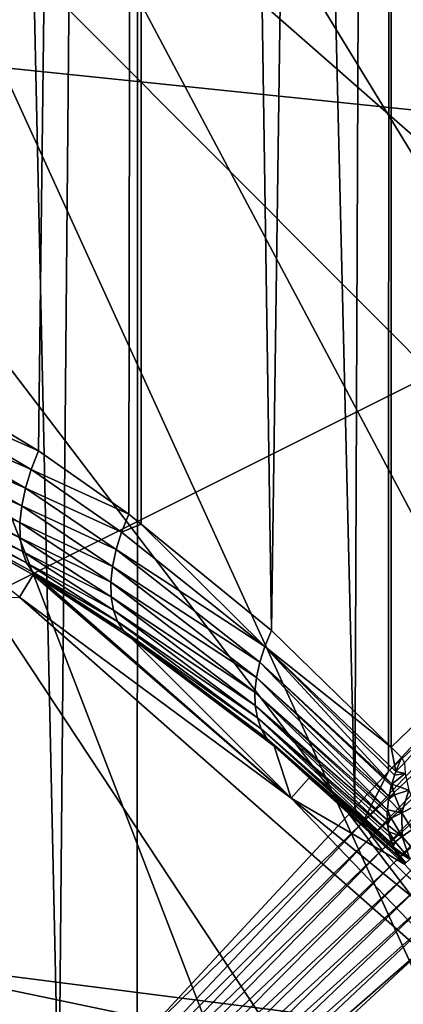
# Model space of a CAD drawing. Extents: x -35 to 35, y -35 to 35.
# Drawn here: x 3.5 to 4.7, y 4.3 to 7.5 of the extents above; entities that cross this region are included whole.
import ezdxf

# ---------------------------------------------------------------- set-up
doc = ezdxf.new("R2010")
doc.units = 0
doc.header["$MEASUREMENT"] = 0
for name, color, linetype in [('L1', 7, 'Continuous'), ('L2', 7, 'Continuous'), ('L3', 7, 'Continuous')]:
    doc.layers.add(name, color=color, linetype=linetype)

msp = doc.modelspace()

# ---------------------------------------------------------------- linework, layer by layer
at = {"layer": 'L1', "color": 254}
for points in [[(2.926324, 34.25, 61.00402), (2.912606, 3.136653, 60.97796), (3.591525, 3.867796, 60.61765)], [(3.865116, 34.25, 49.97402), (3.032868, 6.400827, 49.45094), (2.926324, 34.25, 49.39598)], [(2.926324, 34.25, 61.00402), (3.591525, 3.867796, 60.61765), (3.865116, 34.25, 60.42598)], [(3.865116, 34.25, 49.97402), (3.523347, 6.105728, 49.73776), (3.032868, 6.400827, 49.45094)], [(3.823065, 5.895256, 49.94318), (3.523347, 6.105728, 49.73776), (3.865116, 34.25, 49.97402)], [(3.865116, 34.25, 60.42598), (3.591525, 3.867796, 60.61765), (3.850158, 4.146324, 60.40735)], [(3.865116, 34.25, 49.97402), (3.863735, 5.862067, 49.97576), (3.823065, 5.895256, 49.94318)], [(3.865116, 34.25, 60.42598), (3.850158, 4.146324, 60.40735), (4.571258, 4.922893, 59.82099)], [(3.863735, 5.862067, 49.97576), (3.865116, 34.25, 49.97402), (4.295301, 5.509891, 50.32143)], [(4.295301, 5.509891, 50.32143), (3.865116, 34.25, 49.97402), (4.692715, 34.25, 50.7024)], [(3.865116, 34.25, 60.42598), (4.571258, 4.922893, 59.82099), (4.692715, 34.25, 59.6976)], [(4.295301, 5.509891, 50.32143), (4.692715, 34.25, 50.7024), (4.691277, 5.123907, 50.70387)], [(4.692715, 34.25, 59.6976), (4.571258, 4.922893, 59.82099), (4.682991, 5.043221, 59.68925)], [(4.692715, 34.25, 59.6976), (4.682991, 5.043221, 59.68925), (5.305526, 5.713644, 58.95518)], [(4.691277, 5.123907, 50.70387), (4.692715, 34.25, 50.7024), (5.302303, 5.710172, 51.44027)], [(5.385313, 34.25, 51.56016), (5.376989, 5.790604, 51.56519), (4.692715, 34.25, 50.7024)], [(4.692715, 34.25, 50.7024), (5.376989, 5.790604, 51.56519), (5.302303, 5.710172, 51.44027)], [(4.692715, 34.25, 59.6976), (5.305526, 5.713644, 58.95518), (5.385313, 34.25, 58.83984)], [(3.008544, 6.332647, 49.43177), (3.032868, 6.400827, 49.45094), (3.523347, 6.105728, 49.73776)], [(2.989999, 6.265996, 49.4031), (3.008544, 6.332647, 49.43177), (3.498865, 6.043106, 49.71603)], [(3.008544, 6.332647, 49.43177), (3.523347, 6.105728, 49.73776), (3.498865, 6.043106, 49.71603)], [(3.480285, 5.981735, 49.68634), (2.977648, 6.202369, 49.36559), (2.989999, 6.265996, 49.4031)], [(2.989999, 6.265996, 49.4031), (3.498865, 6.043106, 49.71603), (3.480285, 5.981735, 49.68634)], [(2.971769, 6.143194, 49.32008), (2.977648, 6.202369, 49.36559), (3.467979, 5.922841, 49.64928)], [(3.480285, 5.981735, 49.68634), (3.467979, 5.922841, 49.64928), (2.977648, 6.202369, 49.36559)], [(2.971769, 6.143194, 49.32008), (3.467979, 5.922841, 49.64928), (3.462191, 5.8676, 49.6056)], [(3.462191, 5.8676, 49.6056), (2.972494, 6.089798, 49.26758), (2.971769, 6.143194, 49.32008)], [(3.498865, 6.043106, 49.71603), (3.523347, 6.105728, 49.73776), (3.823065, 5.895256, 49.94318)], [(2.979807, 6.043379, 49.20927), (2.972494, 6.089798, 49.26758), (3.463038, 5.817114, 49.55617)], [(3.462191, 5.8676, 49.6056), (3.463038, 5.817114, 49.55617), (2.972494, 6.089798, 49.26758)], [(2.979807, 6.043379, 49.20927), (3.463038, 5.817114, 49.55617), (3.470503, 5.772393, 49.50197)], [(3.470503, 5.772393, 49.50197), (2.993542, 6.004978, 49.14647), (2.979807, 6.043379, 49.20927)], [(3.480285, 5.981735, 49.68634), (3.498865, 6.043106, 49.71603), (3.799118, 5.836272, 49.92009)], [(3.498865, 6.043106, 49.71603), (3.823065, 5.895256, 49.94318), (3.799118, 5.836272, 49.92009)], [(3.013394, 5.975456, 49.08057), (2.993542, 6.004978, 49.14647), (3.484436, 5.734329, 49.44409)], [(3.470503, 5.772393, 49.50197), (3.484436, 5.734329, 49.44409), (2.993542, 6.004978, 49.14647)], [(3.013394, 5.975456, 49.08057), (3.484436, 5.734329, 49.44409), (3.504559, 5.703683, 49.38368)], [(3.504559, 5.703683, 49.38368), (3.506325, 5.694547, 49.30678), (3.013394, 5.975456, 49.08057)], [(3.013394, 5.975456, 49.08057), (3.506325, 5.694547, 49.30678), (3.038915, 5.955476, 49.01307)], [(3.781004, 5.77837, 49.89002), (3.467979, 5.922841, 49.64928), (3.480285, 5.981735, 49.68634)], [(3.480285, 5.981735, 49.68634), (3.799118, 5.836272, 49.92009), (3.781004, 5.77837, 49.89002)], [(3.460622, 5.620407, 39.2), (3.038915, 5.955476, 49.01307), (3.506325, 5.694547, 49.30678)], [(3.462191, 5.8676, 49.6056), (3.467979, 5.922841, 49.64928), (3.769055, 5.722613, 49.85349)], [(3.781004, 5.77837, 49.89002), (3.769055, 5.722613, 49.85349), (3.467979, 5.922841, 49.64928)], [(3.799118, 5.836272, 49.92009), (3.823065, 5.895256, 49.94318), (3.863735, 5.862067, 49.97576)], [(3.462191, 5.8676, 49.6056), (3.769055, 5.722613, 49.85349), (3.763492, 5.670021, 49.8112)], [(3.763492, 5.670021, 49.8112), (3.463038, 5.817114, 49.55617), (3.462191, 5.8676, 49.6056)], [(3.799118, 5.836272, 49.92009), (3.863735, 5.862067, 49.97576), (4.273155, 5.456985, 50.29674)], [(4.295301, 5.509891, 50.32143), (4.273155, 5.456985, 50.29674), (3.863735, 5.862067, 49.97576)], [(3.470503, 5.772393, 49.50197), (3.463038, 5.817114, 49.55617), (3.764414, 5.621561, 49.76391)], [(3.763492, 5.670021, 49.8112), (3.764414, 5.621561, 49.76391), (3.463038, 5.817114, 49.55617)], [(3.781004, 5.77837, 49.89002), (3.799118, 5.836272, 49.92009), (4.273155, 5.456985, 50.29674)], [(3.470503, 5.772393, 49.50197), (3.764414, 5.621561, 49.76391), (3.771807, 5.578122, 49.71249)], [(3.771807, 5.578122, 49.71249), (3.484436, 5.734329, 49.44409), (3.470503, 5.772393, 49.50197)], [(4.256509, 5.404903, 50.26658), (3.769055, 5.722613, 49.85349), (3.781004, 5.77837, 49.89002)], [(3.781004, 5.77837, 49.89002), (4.273155, 5.456985, 50.29674), (4.256509, 5.404903, 50.26658)], [(3.504559, 5.703683, 49.38368), (3.484436, 5.734329, 49.44409), (3.785534, 5.540499, 49.65789)], [(3.771807, 5.578122, 49.71249), (3.785534, 5.540499, 49.65789), (3.484436, 5.734329, 49.44409)], [(3.763492, 5.670021, 49.8112), (3.769055, 5.722613, 49.85349), (4.245621, 5.354459, 50.23142)], [(4.256509, 5.404903, 50.26658), (4.245621, 5.354459, 50.23142), (3.769055, 5.722613, 49.85349)], [(5.32903, 5.654635, 58.93005), (5.305526, 5.713644, 58.95518), (4.682991, 5.043221, 59.68925)], [(4.691277, 5.123907, 50.70387), (5.302303, 5.710172, 51.44027), (4.726254, 5.089812, 50.73766)], [(4.73534, 5.072481, 50.74544), (4.726254, 5.089812, 50.73766), (5.302303, 5.710172, 51.44027)], [(3.460622, 5.620407, 39.2), (3.506325, 5.694547, 49.30678), (4.360698, 4.954715, 39.2)], [(3.504559, 5.703683, 49.38368), (3.785534, 5.540499, 49.65789), (3.805344, 5.509383, 49.6011)], [(3.805344, 5.509383, 49.6011), (3.530471, 5.681067, 49.32195), (3.504559, 5.703683, 49.38368)], [(3.504559, 5.703683, 49.38368), (3.530471, 5.681067, 49.32195), (3.506325, 5.694547, 49.30678)], [(4.360698, 4.954715, 39.2), (3.506325, 5.694547, 49.30678), (3.530471, 5.681067, 49.32195)], [(3.805344, 5.509383, 49.6011), (3.830872, 5.485344, 49.54317), (3.530471, 5.681067, 49.32195)], [(4.360698, 4.954715, 39.2), (3.530471, 5.681067, 49.32195), (3.830872, 5.485344, 49.54317)], [(3.763492, 5.670021, 49.8112), (4.245621, 5.354459, 50.23142), (4.240661, 5.306439, 50.19182)], [(4.240661, 5.306439, 50.19182), (3.764414, 5.621561, 49.76391), (3.763492, 5.670021, 49.8112)], [(5.32903, 5.654635, 58.93005), (4.682991, 5.043221, 59.68925), (4.597376, 4.875865, 59.79986)], [(4.597376, 4.875865, 59.79986), (5.359712, 5.596727, 58.91078), (5.32903, 5.654635, 58.93005)], [(-3.924799, 5.306679, 39.2), (3.460622, 5.620407, 39.2), (5.135324, 4.146485, 39.2)], [(3.460622, 5.620407, 39.2), (4.360698, 4.954715, 39.2), (5.135324, 4.146485, 39.2)], [(3.771807, 5.578122, 49.71249), (3.764414, 5.621561, 49.76391), (4.241707, 5.261593, 50.14838)], [(4.240661, 5.306439, 50.19182), (4.241707, 5.261593, 50.14838), (3.764414, 5.621561, 49.76391)], [(3.771807, 5.578122, 49.71249), (4.241707, 5.261593, 50.14838), (4.248742, 5.220619, 50.10178)], [(4.248742, 5.220619, 50.10178), (3.785534, 5.540499, 49.65789), (3.771807, 5.578122, 49.71249)], [(4.597376, 4.875865, 59.79986), (4.627843, 4.829465, 59.78375), (5.359712, 5.596727, 58.91078)], [(5.396999, 5.541002, 58.89773), (5.359712, 5.596727, 58.91078), (4.627843, 4.829465, 59.78375)], [(3.805344, 5.509383, 49.6011), (3.785534, 5.540499, 49.65789), (4.261657, 5.184157, 50.05276)], [(4.248742, 5.220619, 50.10178), (4.261657, 5.184157, 50.05276), (3.785534, 5.540499, 49.65789)], [(5.396999, 5.541002, 58.89773), (4.627843, 4.829465, 59.78375), (4.662253, 4.784314, 59.77289)], [(4.662253, 4.784314, 59.77289), (5.440197, 5.488499, 58.89114), (5.396999, 5.541002, 58.89773)], [(3.805344, 5.509383, 49.6011), (4.261657, 5.184157, 50.05276), (4.28025, 5.152775, 50.00208)], [(4.28025, 5.152775, 50.00208), (3.830872, 5.485344, 49.54317), (3.805344, 5.509383, 49.6011)], [(4.28025, 5.152775, 50.00208), (4.30423, 5.126964, 49.95053), (3.830872, 5.485344, 49.54317)], [(3.830872, 5.485344, 49.54317), (4.30423, 5.126964, 49.95053), (4.360698, 4.954715, 39.2)], [(4.691277, 5.123907, 50.70387), (4.273155, 5.456985, 50.29674), (4.295301, 5.509891, 50.32143)], [(4.662253, 4.784314, 59.77289), (4.700146, 4.741015, 59.76743), (5.440197, 5.488499, 58.89114)], [(5.488499, 5.440197, 58.89114), (5.440197, 5.488499, 58.89114), (4.700146, 4.741015, 59.76743)], [(4.273155, 5.456985, 50.29674), (4.693896, 5.001868, 50.68626), (4.256509, 5.404903, 50.26658)], [(4.691277, 5.123907, 50.70387), (4.706748, 5.042826, 50.71229), (4.273155, 5.456985, 50.29674)], [(4.706748, 5.042826, 50.71229), (4.703111, 5.031236, 50.70492), (4.273155, 5.456985, 50.29674)], [(4.273155, 5.456985, 50.29674), (4.703111, 5.031236, 50.70492), (4.693896, 5.001868, 50.68626)], [(5.488499, 5.440197, 58.89114), (4.700146, 4.741015, 59.76743), (4.741015, 4.700146, 59.76743)], [(4.684689, 4.96043, 50.65634), (4.245621, 5.354459, 50.23142), (4.256509, 5.404903, 50.26658)], [(4.256509, 5.404903, 50.26658), (4.693896, 5.001868, 50.68626), (4.692195, 4.996447, 50.68281)], [(4.256509, 5.404903, 50.26658), (4.692195, 4.996447, 50.68281), (4.684689, 4.96043, 50.65634)], [(4.245621, 5.354459, 50.23142), (4.679417, 4.91613, 50.62004), (4.240661, 5.306439, 50.19182)], [(4.684689, 4.96043, 50.65634), (4.682781, 4.951275, 50.64961), (4.245621, 5.354459, 50.23142)], [(4.245621, 5.354459, 50.23142), (4.682781, 4.951275, 50.64961), (4.679417, 4.91613, 50.62004)], [(-3.924799, 5.306679, 39.2), (5.135324, 4.146485, 39.2), (-4.765178, 4.567053, 39.2)], [(4.240661, 5.306439, 50.19182), (4.679417, 4.91613, 50.62004), (4.678628, 4.907893, 50.61311)], [(4.240661, 5.306439, 50.19182), (4.678628, 4.907893, 50.61311), (4.679353, 4.882324, 50.5886)], [(4.679353, 4.882324, 50.5886), (4.241707, 5.261593, 50.14838), (4.240661, 5.306439, 50.19182)], [(4.679353, 4.882324, 50.5886), (4.679791, 4.866864, 50.57378), (4.241707, 5.261593, 50.14838)], [(4.241707, 5.261593, 50.14838), (4.679791, 4.866864, 50.57378), (4.683726, 4.843632, 50.54841)], [(4.241707, 5.261593, 50.14838), (4.683726, 4.843632, 50.54841), (4.248742, 5.220619, 50.10178)], [(4.248742, 5.220619, 50.10178), (4.683726, 4.843632, 50.54841), (4.686254, 4.828716, 50.53213)], [(4.248742, 5.220619, 50.10178), (4.686254, 4.828716, 50.53213), (4.694658, 4.803693, 50.50087)], [(4.694658, 4.803693, 50.50087), (4.261657, 5.184157, 50.05276), (4.248742, 5.220619, 50.10178)], [(4.703762, 4.783171, 50.47316), (4.28025, 5.152775, 50.00208), (4.261657, 5.184157, 50.05276)], [(4.703762, 4.783171, 50.47316), (4.261657, 5.184157, 50.05276), (4.697933, 4.793944, 50.4887)], [(4.697933, 4.793944, 50.4887), (4.261657, 5.184157, 50.05276), (4.694658, 4.803693, 50.50087)], [(4.420056, 5.022224, 50.07069), (4.30423, 5.126964, 49.95053), (4.28025, 5.152775, 50.00208)], [(4.714678, 4.762996, 50.44405), (4.420056, 5.022224, 50.07069), (4.28025, 5.152775, 50.00208)], [(4.714678, 4.762996, 50.44405), (4.28025, 5.152775, 50.00208), (4.703762, 4.783171, 50.47316)], [(4.360698, 4.954715, 39.2), (4.30423, 5.126964, 49.95053), (4.420056, 5.022224, 50.07069)], [(4.726254, 5.089812, 50.73766), (4.706748, 5.042826, 50.71229), (4.691277, 5.123907, 50.70387)], [(4.73534, 5.072481, 50.74544), (4.706748, 5.042826, 50.71229), (4.726254, 5.089812, 50.73766)], [(4.73534, 5.072481, 50.74544), (4.737784, 5.036774, 50.74549), (4.706748, 5.042826, 50.71229)], [(4.360698, 4.954715, 39.2), (4.420056, 5.022224, 50.07069), (4.736272, 4.736272, 50.39876)], [(4.736272, 4.736272, 50.39876), (4.420056, 5.022224, 50.07069), (4.714678, 4.762996, 50.44405)], [(4.682991, 5.043221, 59.68925), (4.571258, 4.922893, 59.82099), (4.597376, 4.875865, 59.79986)], [(4.750618, 4.981718, 50.74549), (4.693896, 5.001868, 50.68626), (4.737784, 5.036774, 50.74549)], [(4.737784, 5.036774, 50.74549), (4.693896, 5.001868, 50.68626), (4.703111, 5.031236, 50.70492)], [(4.737784, 5.036774, 50.74549), (4.703111, 5.031236, 50.70492), (4.706748, 5.042826, 50.71229)], [(4.703029, 4.966552, 50.6863), (4.684689, 4.96043, 50.65634), (4.692195, 4.996447, 50.68281)], [(4.703029, 4.966552, 50.6863), (4.692195, 4.996447, 50.68281), (4.693896, 5.001868, 50.68626)], [(4.750618, 4.981718, 50.74549), (4.703029, 4.966552, 50.6863), (4.693896, 5.001868, 50.68626)], [(4.682781, 4.951275, 50.64961), (4.684689, 4.96043, 50.65634), (4.703029, 4.966552, 50.6863)], [(4.727417, 4.90688, 50.6863), (4.682781, 4.951275, 50.64961), (4.703029, 4.966552, 50.6863)], [(4.727417, 4.90688, 50.6863), (4.703029, 4.966552, 50.6863), (4.750618, 4.981718, 50.74549)], [(4.750618, 4.981718, 50.74549), (4.772006, 4.929388, 50.74549), (4.727417, 4.90688, 50.6863)], [(5.058515, 4.385513, 50.02871), (5.135324, 4.146485, 39.2), (4.360698, 4.954715, 39.2)], [(5.058515, 4.385513, 50.02871), (4.360698, 4.954715, 39.2), (4.736272, 4.736272, 50.39876)], [(4.679417, 4.91613, 50.62004), (4.682781, 4.951275, 50.64961), (4.727417, 4.90688, 50.6863)], [(4.760944, 4.851821, 50.6863), (4.727417, 4.90688, 50.6863), (4.772006, 4.929388, 50.74549)], [(4.597376, 4.875865, 59.79986), (4.571258, 4.922893, 59.82099), (3.850158, 4.146324, 60.40735)], [(4.691523, 4.888761, 50.62011), (4.678628, 4.907893, 50.61311), (4.679417, 4.91613, 50.62004)], [(4.679353, 4.882324, 50.5886), (4.678628, 4.907893, 50.61311), (4.691523, 4.888761, 50.62011)], [(4.691523, 4.888761, 50.62011), (4.679417, 4.91613, 50.62004), (4.727417, 4.90688, 50.6863)], [(4.72837, 4.828249, 50.62011), (4.691523, 4.888761, 50.62011), (4.727417, 4.90688, 50.6863)], [(4.72837, 4.828249, 50.62011), (4.727417, 4.90688, 50.6863), (4.760944, 4.851821, 50.6863)], [(4.597376, 4.875865, 59.79986), (3.850158, 4.146324, 60.40735), (3.616392, 3.833581, 60.60355)], [(3.616392, 3.833581, 60.60355), (4.627843, 4.829465, 59.78375), (4.597376, 4.875865, 59.79986)], [(4.679791, 4.866864, 50.57378), (4.679353, 4.882324, 50.5886), (4.691523, 4.888761, 50.62011)], [(4.679791, 4.866864, 50.57378), (4.691523, 4.888761, 50.62011), (4.72837, 4.828249, 50.62011)], [(4.72837, 4.828249, 50.62011), (4.683726, 4.843632, 50.54841), (4.679791, 4.866864, 50.57378)], [(3.616392, 3.833581, 60.60355), (3.643258, 3.799638, 60.59287), (4.627843, 4.829465, 59.78375)], [(4.662253, 4.784314, 59.77289), (4.627843, 4.829465, 59.78375), (3.643258, 3.799638, 60.59287)], [(4.704469, 4.810952, 50.5485), (4.686254, 4.828716, 50.53213), (4.683726, 4.843632, 50.54841)], [(4.704469, 4.810952, 50.5485), (4.683726, 4.843632, 50.54841), (4.72837, 4.828249, 50.62011)], [(4.694658, 4.803693, 50.50087), (4.686254, 4.828716, 50.53213), (4.704469, 4.810952, 50.5485)], [(4.75347, 4.75347, 50.5485), (4.704469, 4.810952, 50.5485), (4.72837, 4.828249, 50.62011)], [(4.774332, 4.774332, 50.62011), (4.72837, 4.828249, 50.62011), (4.760944, 4.851821, 50.6863)], [(4.75347, 4.75347, 50.5485), (4.72837, 4.828249, 50.62011), (4.774332, 4.774332, 50.62011)], [(4.697933, 4.793944, 50.4887), (4.694658, 4.803693, 50.50087), (4.704469, 4.810952, 50.5485)], [(4.697933, 4.793944, 50.4887), (4.704469, 4.810952, 50.5485), (4.75347, 4.75347, 50.5485)], [(4.697933, 4.793944, 50.4887), (4.75347, 4.75347, 50.5485), (4.703762, 4.783171, 50.47316)], [(4.662253, 4.784314, 59.77289), (3.643258, 3.799638, 60.59287), (3.671909, 3.766238, 60.58571)], [(3.671909, 3.766238, 60.58571), (4.700146, 4.741015, 59.76743), (4.662253, 4.784314, 59.77289)], [(4.703762, 4.783171, 50.47316), (4.75347, 4.75347, 50.5485), (4.740677, 4.740677, 50.4732)], [(4.703762, 4.783171, 50.47316), (4.740677, 4.740677, 50.4732), (4.714678, 4.762996, 50.44405)], [(4.740677, 4.740677, 50.4732), (4.736272, 4.736272, 50.39876), (4.714678, 4.762996, 50.44405)], [(3.671909, 3.766238, 60.58571), (3.702119, 3.733645, 60.58212), (4.700146, 4.741015, 59.76743)], [(4.741015, 4.700146, 59.76743), (4.700146, 4.741015, 59.76743), (3.702119, 3.733645, 60.58212)], [(4.741015, 4.700146, 59.76743), (3.702119, 3.733645, 60.58212), (3.733645, 3.702119, 60.58212)], [(3.733645, 3.702119, 60.58212), (4.784314, 4.662253, 59.77289), (4.741015, 4.700146, 59.76743)], [(3.733645, 3.702119, 60.58212), (3.766238, 3.671909, 60.58571), (4.784314, 4.662253, 59.77289)], [(4.829465, 4.627843, 59.78375), (4.784314, 4.662253, 59.77289), (3.766238, 3.671909, 60.58571)], [(4.829465, 4.627843, 59.78375), (3.766238, 3.671909, 60.58571), (3.799638, 3.643258, 60.59287)], [(4.875865, 4.597376, 59.79986), (4.829465, 4.627843, 59.78375), (3.799638, 3.643258, 60.59287)], [(-6.014445, 2.718701, 39.2), (-4.765178, 4.567053, 39.2), (6.50543, -1.115468, 39.2)], [(-4.765178, 4.567053, 39.2), (5.135324, 4.146485, 39.2), (6.60037, 0, 39.2)], [(-4.765178, 4.567053, 39.2), (6.60037, 0, 39.2), (6.50543, -1.115468, 39.2)], [(4.875865, 4.597376, 59.79986), (3.799638, 3.643258, 60.59287), (3.833581, 3.616392, 60.60355)], [(4.837252, 4.491734, 59.88566), (4.875865, 4.597376, 59.79986), (3.833581, 3.616392, 60.60355)], [(4.837252, 4.491734, 59.88566), (3.833581, 3.616392, 60.60355), (3.916217, 3.636487, 60.58109)], [(3.916217, 3.636487, 60.58109), (34.25, 3.639836, 60.58531), (34.25, 4.497603, 59.89271)], [(3.916217, 3.636487, 60.58109), (34.25, 4.497603, 59.89271), (4.837252, 4.491734, 59.88566)]]:
    msp.add_3dface(points, dxfattribs=at)
at = {"layer": 'L2', "color": 254}
for points in [[(1.884722, -14.88112), (-0.07726, 14.9998), (5.391242, -13.99766)], [(1.73133, 14.89975), (14.9998, 0.07726), (-0.07726, 14.9998)], [(-0.07726, 14.9998), (14.9998, 0.07726), (14.89975, -1.73133)], [(-0.07726, 14.9998), (14.89975, -1.73133), (14.58242, -3.514674)], [(14.58242, -3.514674), (13.31757, -6.902346), (-0.07726, 14.9998)], [(-0.07726, 14.9998), (13.31757, -6.902346), (12.38848, -8.457275)], [(-0.07726, 14.9998), (12.38848, -8.457275), (11.27874, -9.888878)], [(8.584442, -12.30071), (5.391242, -13.99766), (-0.07726, 14.9998)], [(8.584442, -12.30071), (-0.07726, 14.9998), (10.00454, -11.17628)], [(10.00454, -11.17628), (-0.07726, 14.9998), (11.27874, -9.888878)], [(3.514674, 14.58242), (14.9998, 0.07726), (1.73133, 14.89975)], [(14.88112, 1.884722), (14.9998, 0.07726), (3.514674, 14.58242)], [(14.88112, 1.884722), (3.514674, 14.58242), (13.24576, 7.039165)], [(13.24576, 7.039165), (3.514674, 14.58242), (5.246765, 14.05245)], [(3.418351, -11.76339, 39.2), (6.404728, -10.44232, 39.2), (-1.00675, 12.20856, 39.2)], [(12.20595, -1.037915, 39.2), (12.23538, 0.59824, 39.2), (-1.00675, 12.20856, 39.2)], [(11.49805, -4.225794, 39.2), (12.20595, -1.037915, 39.2), (-1.00675, 12.20856, 39.2)], [(11.49805, -4.225794, 39.2), (-1.00675, 12.20856, 39.2), (10.83222, -5.720629, 39.2)], [(10.83222, -5.720629, 39.2), (-1.00675, 12.20856, 39.2), (6.404728, -10.44232, 39.2)], [(11.6426, 3.809515, 39.2), (10.22247, 6.750081, 39.2), (-1.00675, 12.20856, 39.2)], [(11.6426, 3.809515, 39.2), (-1.00675, 12.20856, 39.2), (12.04648, 2.223718, 39.2)], [(12.04648, 2.223718, 39.2), (-1.00675, 12.20856, 39.2), (12.23538, 0.59824, 39.2)], [(2.254466, 12.04076, 39.2), (-1.00675, 12.20856, 39.2), (10.22247, 6.750081, 39.2)], [(2.254466, 12.04076, 39.2), (10.22247, 6.750081, 39.2), (3.839227, 11.63283, 39.2)], [(3.839227, 11.63283, 39.2), (10.22247, 6.750081, 39.2), (9.231563, 8.052376, 39.2)]]:
    msp.add_3dface(points, dxfattribs=at)
at = {"layer": 'L3', "color": 254}
for points in [[(-27.27237, -3.530955, -9), (-27.49088, -0.708068, -9), (22.81612, 15.3517, -9)], [(-26.40412, 7.685855, -9), (22.81612, 15.3517, -9), (-27.49088, -0.708068, -9)], [(-27.27237, -3.530955, -9), (22.81612, 15.3517, -9), (-25.97345, -9.034916, -9)], [(-25.97345, -9.034916, -9), (22.81612, 15.3517, -9), (-23.57615, -14.1568, -9)], [(22.81612, 15.3517, -9), (-21.99558, -16.50589, -9), (-23.57615, -14.1568, -9)], [(24.27367, 12.92436, -9), (-21.99558, -16.50589, -9), (22.81612, 15.3517, -9)], [(25.47391, 10.36002, -9), (-21.99558, -16.50589, -9), (24.27367, 12.92436, -9)], [(-26.40412, 7.685855), (25.97345, -9.034916), (-25.47391, 10.36002)], [(-25.47391, 10.36002), (25.97345, -9.034916), (26.76477, -6.316413)], [(26.40412, 7.685855), (-25.47391, 10.36002), (27.05444, 4.930221)], [(27.49088, -0.708068), (27.05444, 4.930221), (-25.47391, 10.36002)], [(27.49088, -0.708068), (-25.47391, 10.36002), (27.27237, -3.530955)], [(27.27237, -3.530955), (-25.47391, 10.36002), (26.76477, -6.316413)], [(25.47391, 10.36002, -9), (27.05444, 4.930221, -9), (-21.99558, -16.50589, -9)], [(-27.05444, 4.930221), (25.97345, -9.034916), (-26.40412, 7.685855)], [(-27.05444, 4.930221), (-27.49088, -0.708068), (25.97345, -9.034916)], [(-21.99558, -16.50589, -9), (27.05444, 4.930221, -9), (27.41798, 2.122325, -9)]]:
    msp.add_3dface(points, dxfattribs=at)

doc.saveas('drawing.dxf')
